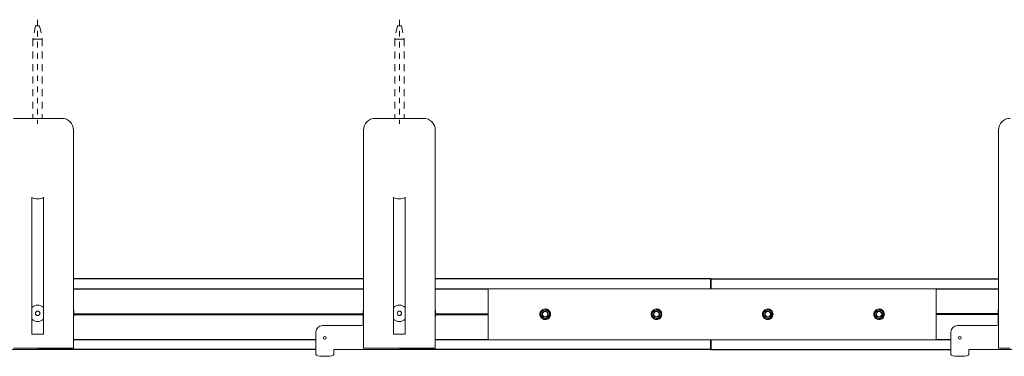
# Model space of a CAD drawing. Units: inches. Extents: x 6.9 to 87.7, y 12.5 to 19.
# Drawn here: x 55 to 72.7, y 12.9 to 19 of the extents above; entities that cross this region are included whole.
import ezdxf

# ---------------------------------------------------------------- set-up
doc = ezdxf.new("R2010")
doc.units = ezdxf.units.IN
doc.header["$MEASUREMENT"] = 0
doc.linetypes.add('CENTER2', pattern=[1.125, 0.75, -0.125, 0.125, -0.125])
doc.linetypes.add('HIDDEN2', pattern=[0.1875, 0.125, -0.0625])
for name, color, linetype, lineweight in [('CENTERLINE', 7, 'CENTER2', 30), ('MOUNTING-BRACKET', 7, 'Continuous', 18), ('MOUNTING-BRACKET_HARDWARE', 7, 'HIDDEN2', 5), ('SPLICE-BAR', 7, 'Continuous', 15), ('TRACK', 7, 'Continuous', 30)]:
    doc.layers.add(name, color=color, linetype=linetype, lineweight=lineweight)

# ---------------------------------------------------------------- blocks, each defined once
blk = doc.blocks.new('MOUNTING-BRACKET_HARDWARE-085554')
at = {"layer": 'MOUNTING-BRACKET_HARDWARE'}
for p, q in [((55.274, 18.868), (55.226, 18.633)), ((55.274, 18.868), (55.31, 18.868)), ((55.345, 18.868), (55.31, 18.868)), ((55.345, 18.868), (55.394, 18.633)), ((61.774, 18.868), (61.726, 18.633)), ((61.774, 18.868), (61.81, 18.868)), ((61.845, 18.868), (61.81, 18.868)), ((61.845, 18.868), (61.894, 18.633)), ((55.226, 18.633), (55.31, 18.633)), ((55.226, 18.633), (55.226, 17.208)), ((55.394, 18.633), (55.31, 18.633)), ((55.394, 18.633), (55.394, 17.208)), ((61.726, 18.633), (61.81, 18.633)), ((61.726, 18.633), (61.726, 17.208)), ((61.894, 18.633), (61.81, 18.633)), ((61.894, 18.633), (61.894, 17.208))]:
    blk.add_line(p, q, dxfattribs=at)
blk = doc.blocks.new('BRACKETS-085554')
at = {"layer": 'MOUNTING-BRACKET'}
for p, q in [((55.745, 17.208), (54.875, 17.208)), ((62.245, 17.208), (61.375, 17.208)), ((55.955, 16.458), (55.955, 16.998)), ((61.165, 16.458), (61.165, 16.998)), ((62.455, 16.458), (62.455, 16.998)), ((72.574, 16.458), (72.574, 16.998)), ((55.955, 16.458), (55.955, 13.083)), ((61.165, 16.458), (61.165, 13.083)), ((62.455, 16.458), (62.455, 13.083)), ((72.574, 16.458), (72.574, 13.083)), ((55.205, 15.791), (55.205, 13.333)), ((55.415, 13.333), (55.415, 15.791)), ((61.705, 15.791), (61.705, 13.333)), ((61.915, 13.333), (61.915, 15.791)), ((61.16, 13.708), (61.16, 13.519)), ((72.569, 13.708), (72.569, 13.519)), ((61.129, 13.488), (60.428, 13.488)), ((72.538, 13.488), (71.837, 13.488)), ((55.205, 13.333), (55.415, 13.333)), ((60.31, 13.37), (60.31, 13.051)), ((61.705, 13.333), (61.915, 13.333)), ((71.719, 13.37), (71.719, 13.051)), ((54.13, 13.058), (55.31, 13.058)), ((55.745, 13.083), (54.875, 13.083)), ((55.745, 13.083), (55.955, 13.083)), ((60.31, 13.051), (60.31, 12.976)), ((60.31, 12.976), (60.31, 12.967)), ((60.43, 12.936), (60.51, 12.936)), ((60.63, 13.051), (60.63, 13.058)), ((60.63, 13.058), (61.81, 13.058)), ((60.63, 13.051), (60.63, 12.976)), ((60.63, 12.976), (60.63, 12.967)), ((61.165, 13.083), (61.375, 13.083)), ((62.245, 13.083), (61.375, 13.083)), ((62.245, 13.083), (62.455, 13.083)), ((71.719, 13.051), (71.719, 12.976)), ((71.719, 12.976), (71.719, 12.967)), ((71.839, 12.936), (71.919, 12.936)), ((72.039, 13.051), (72.039, 13.058)), ((72.039, 13.058), (73.219, 13.058)), ((72.039, 13.051), (72.039, 12.976)), ((72.039, 12.976), (72.039, 12.967)), ((72.574, 13.083), (72.784, 13.083))]:
    blk.add_line(p, q, dxfattribs=at)
for centre, radius, start, end in [((55.745, 16.998), 0.21, 0, 90), ((61.375, 16.998), 0.21, 90, 180), ((62.245, 16.998), 0.21, 0, 90), ((72.784, 16.998), 0.21, 90, 180), ((55.31, 13.708), 0.04, 180, 0), ((55.31, 13.708), 0.65, 352.8888, 7.1112), ((61.81, 13.708), 0.65, 172.8888, 180), ((61.81, 13.708), 0.04, 180, 0), ((61.81, 13.708), 0.65, 352.8888, 7.1112), ((73.219, 13.708), 0.65, 172.8888, 180), ((60.428, 13.37), 0.118, 90, 180), ((71.837, 13.37), 0.118, 90, 180), ((55.31, 13.708), 0.65, 270, 285.9424), ((61.81, 13.708), 0.65, 270, 285.9424)]:
    blk.add_arc(centre, radius, start, end, dxfattribs=at)
at = {"layer": 'MOUNTING-BRACKET', "extrusion": (2.38309e-16, 0, -1)}
for centre, radius, start, end in [((-55.31, 15.983), 0.22, 241.4926, 298.5074), ((-55.31, 13.708), 0.148, 44.6133, 135.3867), ((-61.81, 13.708), 0.148, 44.6133, 135.3867), ((-55.31, 13.708), 0.148, 224.6133, 315.3867), ((-61.81, 13.708), 0.148, 224.6133, 315.3867)]:
    blk.add_arc(centre, radius, start, end, dxfattribs=at)
at = {"layer": 'MOUNTING-BRACKET', "extrusion": (2.38309e-16, -2.46519e-32, -1)}
blk.add_arc((-61.81, 15.983), 0.22, 241.4926, 298.5074, dxfattribs=at)
at = {"layer": 'MOUNTING-BRACKET', "extrusion": (2.38309e-16, 3.47746e-48, -1)}
for centre, radius, start, end in [((-55.31, 13.708), 0.04, 0, 180), ((-61.81, 13.708), 0.04, 0, 180), ((-61.129, 13.519), 0.031, 180, 270), ((-72.538, 13.519), 0.031, 180, 270)]:
    blk.add_arc(centre, radius, start, end, dxfattribs=at)
at = {"layer": 'MOUNTING-BRACKET', "extrusion": (2.38309e-16, -2.41356e-33, -1)}
for centre, start, end in [((-60.47, 13.268), 0, 180), ((-71.879, 13.268), 0, 180), ((-60.47, 13.268), 180, 0), ((-71.879, 13.268), 180, 0)]:
    blk.add_arc(centre, 0.0249, start, end, dxfattribs=at)
at = {"layer": 'MOUNTING-BRACKET', "extrusion": (2.38309e-16, -1.91569e-30, -1)}
for centre in [(60.43, 12.967), (71.839, 12.967)]:
    blk.add_ellipse(centre, major_axis=(-0.12, 0), ratio=0.258819, start_param=-1.570796, end_param=0, dxfattribs=at)
at = {"layer": 'MOUNTING-BRACKET', "extrusion": (2.38309e-16, -2.78333e-30, -1)}
for centre in [(60.51, 12.967), (71.919, 12.967)]:
    blk.add_ellipse(centre, major_axis=(0.12, 0), ratio=0.258819, start_param=0, end_param=1.570796, dxfattribs=at)
blk = doc.blocks.new('SPLICE-BAR-085554')
at = {"layer": 'SPLICE-BAR'}
for p, q in [((63.404, 14.149), (67.404, 14.149)), ((63.404, 13.232), (63.404, 14.149)), ((67.404, 14.149), (71.454, 14.149)), ((71.454, 14.149), (71.454, 13.232)), ((64.429, 13.773), (64.429, 13.773)), ((66.429, 13.773), (66.429, 13.773)), ((68.429, 13.773), (68.429, 13.773)), ((70.429, 13.773), (70.429, 13.773)), ((64.429, 13.609), (64.429, 13.609)), ((66.429, 13.609), (66.429, 13.609)), ((68.429, 13.609), (68.429, 13.609)), ((70.429, 13.609), (70.429, 13.609)), ((67.404, 13.232), (63.404, 13.232)), ((71.454, 13.232), (67.404, 13.232))]:
    blk.add_line(p, q, dxfattribs=at)
for centre, radius, start, end in [((64.429, 13.691), 0.076, 0, 180), ((64.429, 13.691), 0.076, 180, 0), ((64.429, 13.691), 0.095, 88.2123, 117.3574), ((66.429, 13.691), 0.076, 0, 180), ((66.429, 13.691), 0.076, 180, 0), ((66.429, 13.691), 0.095, 88.2123, 117.3574), ((68.429, 13.691), 0.076, 0, 180), ((68.429, 13.691), 0.076, 180, 0), ((68.429, 13.691), 0.095, 88.2123, 117.3574), ((70.429, 13.691), 0.076, 0, 180), ((70.429, 13.691), 0.076, 180, 0), ((70.429, 13.691), 0.095, 88.2123, 117.3574), ((64.429, 13.691), 0.095, 242.6426, 271.7877), ((66.429, 13.691), 0.095, 242.6426, 271.7877), ((68.429, 13.691), 0.095, 242.6426, 271.7877), ((70.429, 13.691), 0.095, 242.6426, 271.7877)]:
    blk.add_arc(centre, radius, start, end, dxfattribs=at)
at = {"layer": 'SPLICE-BAR', "extrusion": (2.38309e-16, -1.27477e-33, -1)}
for centre in [(-64.429, 13.691), (-66.429, 13.691), (-68.429, 13.691), (-70.429, 13.691)]:
    blk.add_arc(centre, 0.0541, 0, 60, dxfattribs=at)
at = {"layer": 'SPLICE-BAR', "extrusion": (2.38309e-16, 0, -1)}
for centre, radius, start, end in [((-64.429, 13.691), 0.0541, 300, 360), ((-64.429, 13.691), 0.0469, 30, 90), ((-64.429, 13.691), 0.0541, 60, 90), ((-64.429, 13.691), 0.0541, 240, 300), ((-64.429, 13.691), 0.0469, 210, 270), ((-66.429, 13.691), 0.0541, 300, 360), ((-66.429, 13.691), 0.0469, 30, 90), ((-66.429, 13.691), 0.0541, 60, 90), ((-66.429, 13.691), 0.0541, 240, 300), ((-66.429, 13.691), 0.0469, 210, 270), ((-68.429, 13.691), 0.0541, 300, 360), ((-68.429, 13.691), 0.0469, 30, 90), ((-68.429, 13.691), 0.0541, 60, 90), ((-68.429, 13.691), 0.0541, 240, 300), ((-68.429, 13.691), 0.0469, 210, 270), ((-70.429, 13.691), 0.0541, 300, 360), ((-70.429, 13.691), 0.0469, 30, 90), ((-70.429, 13.691), 0.0541, 60, 90), ((-70.429, 13.691), 0.0541, 240, 300), ((-70.429, 13.691), 0.0469, 210, 270)]:
    blk.add_arc(centre, radius, start, end, dxfattribs=at)
at = {"layer": 'SPLICE-BAR', "extrusion": (2.38309e-16, -1.2326e-32, -1)}
for centre, radius, start, end in [((-64.429, 13.691), 0.0469, 330, 30), ((-64.429, 13.691), 0.0541, 120, 180), ((-64.429, 13.691), 0.0469, 150, 210), ((-66.429, 13.691), 0.0469, 330, 30), ((-66.429, 13.691), 0.0541, 120, 180), ((-66.429, 13.691), 0.0469, 150, 210), ((-68.429, 13.691), 0.0469, 330, 30), ((-68.429, 13.691), 0.0541, 120, 180), ((-68.429, 13.691), 0.0469, 150, 210), ((-70.429, 13.691), 0.0469, 330, 30), ((-70.429, 13.691), 0.0541, 120, 180), ((-70.429, 13.691), 0.0469, 150, 210)]:
    blk.add_arc(centre, radius, start, end, dxfattribs=at)
at = {"layer": 'SPLICE-BAR', "extrusion": (2.38309e-16, 8.48012e-34, -1)}
for centre in [(-64.429, 13.691), (-66.429, 13.691), (-68.429, 13.691), (-70.429, 13.691)]:
    blk.add_arc(centre, 0.0469, 270, 330, dxfattribs=at)
at = {"layer": 'SPLICE-BAR', "extrusion": (2.38309e-16, -5.95027e-34, -1)}
for centre in [(-64.429, 13.691), (-66.429, 13.691), (-68.429, 13.691), (-70.429, 13.691)]:
    blk.add_arc(centre, 0.0541, 90, 120, dxfattribs=at)
at = {"layer": 'SPLICE-BAR', "extrusion": (2.38309e-16, -3.96728e-33, -1)}
for centre in [(-64.429, 13.691), (-66.429, 13.691), (-68.429, 13.691), (-70.429, 13.691)]:
    blk.add_arc(centre, 0.0469, 90, 150, dxfattribs=at)
at = {"layer": 'SPLICE-BAR', "extrusion": (2.38309e-16, 8.10318e-34, -1)}
for centre in [(-64.429, 13.691), (-66.429, 13.691), (-68.429, 13.691), (-70.429, 13.691)]:
    blk.add_arc(centre, 0.0541, 180, 240, dxfattribs=at)
at = {"layer": 'SPLICE-BAR', "extrusion": (2.35566e-16, -4.94592e-19, -1)}
for centre in [(64.429, 13.691), (66.429, 13.691), (68.429, 13.691), (70.429, 13.691)]:
    blk.add_ellipse(centre, major_axis=(0, 0.0823), ratio=0.986743, start_param=-0.060291, end_param=0, dxfattribs=at)
at = {"layer": 'SPLICE-BAR', "extrusion": (2.35108e-16, 7.35335e-30, -1)}
for centre in [(64.429, 13.691), (66.429, 13.691), (68.429, 13.691), (70.429, 13.691)]:
    blk.add_ellipse(centre, major_axis=(0, -0.0823), ratio=0.986743, start_param=0, end_param=0.060291, dxfattribs=at)
at = {"layer": 'SPLICE-BAR'}
for points, knots in [([(64.334, 13.691), (64.334, 13.703), (64.337, 13.715), (64.346, 13.738), (64.353, 13.749), (64.368, 13.764), (64.377, 13.77), (64.386, 13.775)], [0, 0, 0, 0, 0.0900177, 0.0900177, 0.1800354, 0.1800354, 0.2543572, 0.2543572, 0.2543572, 0.2543572]), ([(64.386, 13.606), (64.377, 13.611), (64.368, 13.617), (64.353, 13.633), (64.346, 13.643), (64.337, 13.666), (64.334, 13.679), (64.334, 13.691)], [-0.2543572, -0.2543572, -0.2543572, -0.2543572, -0.1800354, -0.1800354, -0.0900177, -0.0900177, 0, 0, 0, 0]), ([(64.386, 13.775), (64.378, 13.77), (64.371, 13.764), (64.358, 13.748), (64.351, 13.738), (64.343, 13.715), (64.341, 13.702), (64.341, 13.691)], [0.5442344, 0.5442344, 0.5442344, 0.5442344, 0.6112579, 0.6112579, 0.6989188, 0.6989188, 0.7865797, 0.7865797, 0.7865797, 0.7865797]), ([(64.341, 13.691), (64.341, 13.679), (64.343, 13.667), (64.351, 13.644), (64.358, 13.633), (64.371, 13.618), (64.378, 13.612), (64.386, 13.606)], [-0.7865797, -0.7865797, -0.7865797, -0.7865797, -0.6989188, -0.6989188, -0.6112579, -0.6112579, -0.5442344, -0.5442344, -0.5442344, -0.5442344]), ([(64.472, 13.761), (64.468, 13.763), (64.465, 13.765), (64.451, 13.771), (64.44, 13.773), (64.428, 13.773), (64.426, 13.773), (64.424, 13.773)], [0.8412052, 0.8412052, 0.8412052, 0.8412052, 0.8707692, 0.8707692, 0.9496765, 0.9496765, 0.963561, 0.963561, 0.963561, 0.963561]), ([(64.432, 13.596), (64.443, 13.596), (64.454, 13.598), (64.476, 13.607), (64.487, 13.614), (64.504, 13.631), (64.512, 13.642), (64.522, 13.666), (64.524, 13.679), (64.524, 13.703), (64.522, 13.716), (64.512, 13.74), (64.504, 13.751), (64.487, 13.768), (64.476, 13.775), (64.454, 13.783), (64.443, 13.785), (64.432, 13.786)], [0.3736915, 0.3736915, 0.3736915, 0.3736915, 0.4536264, 0.4536264, 0.5458124, 0.5458124, 0.6393183, 0.6393183, 0.7328241, 0.7328241, 0.8263299, 0.8263299, 0.9198357, 0.9198357, 1.0120218, 1.0120218, 1.0919566, 1.0919566, 1.0919566, 1.0919566]), ([(64.517, 13.691), (64.517, 13.702), (64.515, 13.713), (64.505, 13.734), (64.498, 13.743), (64.484, 13.755), (64.478, 13.758), (64.472, 13.761)], [-0.5967531, -0.5967531, -0.5967531, -0.5967531, -0.513148, -0.513148, -0.4295429, -0.4295429, -0.3791118, -0.3791118, -0.3791118, -0.3791118]), ([(64.472, 13.62), (64.478, 13.623), (64.484, 13.627), (64.498, 13.638), (64.505, 13.647), (64.515, 13.668), (64.517, 13.68), (64.517, 13.691)], [0.379111, 0.379111, 0.379111, 0.379111, 0.4295429, 0.4295429, 0.513148, 0.513148, 0.5967531, 0.5967531, 0.5967531, 0.5967531]), ([(66.334, 13.691), (66.334, 13.703), (66.337, 13.715), (66.346, 13.738), (66.353, 13.749), (66.368, 13.764), (66.377, 13.77), (66.386, 13.775)], [0, 0, 0, 0, 0.0900177, 0.0900177, 0.1800354, 0.1800354, 0.2543572, 0.2543572, 0.2543572, 0.2543572]), ([(66.386, 13.606), (66.377, 13.611), (66.368, 13.617), (66.353, 13.633), (66.346, 13.643), (66.337, 13.666), (66.334, 13.679), (66.334, 13.691)], [-0.2543572, -0.2543572, -0.2543572, -0.2543572, -0.1800354, -0.1800354, -0.0900177, -0.0900177, 0, 0, 0, 0]), ([(66.386, 13.775), (66.378, 13.77), (66.371, 13.764), (66.358, 13.748), (66.351, 13.738), (66.343, 13.715), (66.341, 13.702), (66.341, 13.691)], [0.5442344, 0.5442344, 0.5442344, 0.5442344, 0.6112579, 0.6112579, 0.6989188, 0.6989188, 0.7865797, 0.7865797, 0.7865797, 0.7865797]), ([(66.341, 13.691), (66.341, 13.679), (66.343, 13.667), (66.351, 13.644), (66.358, 13.633), (66.371, 13.618), (66.378, 13.612), (66.386, 13.606)], [-0.7865797, -0.7865797, -0.7865797, -0.7865797, -0.6989188, -0.6989188, -0.6112579, -0.6112579, -0.5442344, -0.5442344, -0.5442344, -0.5442344]), ([(66.472, 13.761), (66.468, 13.763), (66.465, 13.765), (66.451, 13.771), (66.44, 13.773), (66.428, 13.773), (66.426, 13.773), (66.424, 13.773)], [0.8412052, 0.8412052, 0.8412052, 0.8412052, 0.8707692, 0.8707692, 0.9496765, 0.9496765, 0.963561, 0.963561, 0.963561, 0.963561]), ([(66.432, 13.596), (66.443, 13.596), (66.454, 13.598), (66.476, 13.607), (66.487, 13.614), (66.504, 13.631), (66.512, 13.642), (66.522, 13.666), (66.524, 13.679), (66.524, 13.703), (66.522, 13.716), (66.512, 13.74), (66.504, 13.751), (66.487, 13.768), (66.476, 13.775), (66.454, 13.783), (66.443, 13.785), (66.432, 13.786)], [0.3736915, 0.3736915, 0.3736915, 0.3736915, 0.4536264, 0.4536264, 0.5458124, 0.5458124, 0.6393183, 0.6393183, 0.7328241, 0.7328241, 0.8263299, 0.8263299, 0.9198357, 0.9198357, 1.0120218, 1.0120218, 1.0919566, 1.0919566, 1.0919566, 1.0919566]), ([(66.517, 13.691), (66.517, 13.702), (66.515, 13.713), (66.505, 13.734), (66.498, 13.743), (66.484, 13.755), (66.478, 13.758), (66.472, 13.761)], [-0.5967531, -0.5967531, -0.5967531, -0.5967531, -0.513148, -0.513148, -0.4295429, -0.4295429, -0.3791118, -0.3791118, -0.3791118, -0.3791118]), ([(66.472, 13.62), (66.478, 13.623), (66.484, 13.627), (66.498, 13.638), (66.505, 13.647), (66.515, 13.668), (66.517, 13.68), (66.517, 13.691)], [0.379111, 0.379111, 0.379111, 0.379111, 0.4295429, 0.4295429, 0.513148, 0.513148, 0.5967531, 0.5967531, 0.5967531, 0.5967531]), ([(68.334, 13.691), (68.334, 13.703), (68.337, 13.715), (68.346, 13.738), (68.353, 13.749), (68.368, 13.764), (68.377, 13.77), (68.386, 13.775)], [0, 0, 0, 0, 0.0900177, 0.0900177, 0.1800354, 0.1800354, 0.2543572, 0.2543572, 0.2543572, 0.2543572]), ([(68.386, 13.606), (68.377, 13.611), (68.368, 13.617), (68.353, 13.633), (68.346, 13.643), (68.337, 13.666), (68.334, 13.679), (68.334, 13.691)], [-0.2543572, -0.2543572, -0.2543572, -0.2543572, -0.1800354, -0.1800354, -0.0900177, -0.0900177, 0, 0, 0, 0]), ([(68.386, 13.775), (68.378, 13.77), (68.371, 13.764), (68.358, 13.748), (68.351, 13.738), (68.343, 13.715), (68.341, 13.702), (68.341, 13.691)], [0.5442344, 0.5442344, 0.5442344, 0.5442344, 0.6112579, 0.6112579, 0.6989188, 0.6989188, 0.7865797, 0.7865797, 0.7865797, 0.7865797]), ([(68.341, 13.691), (68.341, 13.679), (68.343, 13.667), (68.351, 13.644), (68.358, 13.633), (68.371, 13.618), (68.378, 13.612), (68.386, 13.606)], [-0.7865797, -0.7865797, -0.7865797, -0.7865797, -0.6989188, -0.6989188, -0.6112579, -0.6112579, -0.5442344, -0.5442344, -0.5442344, -0.5442344]), ([(68.472, 13.761), (68.468, 13.763), (68.465, 13.765), (68.451, 13.771), (68.44, 13.773), (68.428, 13.773), (68.426, 13.773), (68.424, 13.773)], [0.8412052, 0.8412052, 0.8412052, 0.8412052, 0.8707692, 0.8707692, 0.9496765, 0.9496765, 0.963561, 0.963561, 0.963561, 0.963561]), ([(68.432, 13.596), (68.443, 13.596), (68.454, 13.598), (68.476, 13.607), (68.487, 13.614), (68.504, 13.631), (68.512, 13.642), (68.522, 13.666), (68.524, 13.679), (68.524, 13.703), (68.522, 13.716), (68.512, 13.74), (68.504, 13.751), (68.487, 13.768), (68.476, 13.775), (68.454, 13.783), (68.443, 13.785), (68.432, 13.786)], [0.3736915, 0.3736915, 0.3736915, 0.3736915, 0.4536264, 0.4536264, 0.5458124, 0.5458124, 0.6393183, 0.6393183, 0.7328241, 0.7328241, 0.8263299, 0.8263299, 0.9198357, 0.9198357, 1.0120218, 1.0120218, 1.0919566, 1.0919566, 1.0919566, 1.0919566]), ([(68.517, 13.691), (68.517, 13.702), (68.515, 13.713), (68.505, 13.734), (68.498, 13.743), (68.484, 13.755), (68.478, 13.758), (68.472, 13.761)], [-0.5967531, -0.5967531, -0.5967531, -0.5967531, -0.513148, -0.513148, -0.4295429, -0.4295429, -0.3791118, -0.3791118, -0.3791118, -0.3791118]), ([(68.472, 13.62), (68.478, 13.623), (68.484, 13.627), (68.498, 13.638), (68.505, 13.647), (68.515, 13.668), (68.517, 13.68), (68.517, 13.691)], [0.379111, 0.379111, 0.379111, 0.379111, 0.4295429, 0.4295429, 0.513148, 0.513148, 0.5967531, 0.5967531, 0.5967531, 0.5967531]), ([(70.334, 13.691), (70.334, 13.703), (70.337, 13.715), (70.346, 13.738), (70.353, 13.749), (70.368, 13.764), (70.377, 13.77), (70.386, 13.775)], [0, 0, 0, 0, 0.0900177, 0.0900177, 0.1800354, 0.1800354, 0.2543572, 0.2543572, 0.2543572, 0.2543572]), ([(70.386, 13.606), (70.377, 13.611), (70.368, 13.617), (70.353, 13.633), (70.346, 13.643), (70.337, 13.666), (70.334, 13.679), (70.334, 13.691)], [-0.2543572, -0.2543572, -0.2543572, -0.2543572, -0.1800354, -0.1800354, -0.0900177, -0.0900177, 0, 0, 0, 0]), ([(70.386, 13.775), (70.378, 13.77), (70.371, 13.764), (70.358, 13.748), (70.351, 13.738), (70.343, 13.715), (70.341, 13.702), (70.341, 13.691)], [0.5442344, 0.5442344, 0.5442344, 0.5442344, 0.6112579, 0.6112579, 0.6989188, 0.6989188, 0.7865797, 0.7865797, 0.7865797, 0.7865797]), ([(70.341, 13.691), (70.341, 13.679), (70.343, 13.667), (70.351, 13.644), (70.358, 13.633), (70.371, 13.618), (70.378, 13.612), (70.386, 13.606)], [-0.7865797, -0.7865797, -0.7865797, -0.7865797, -0.6989188, -0.6989188, -0.6112579, -0.6112579, -0.5442344, -0.5442344, -0.5442344, -0.5442344]), ([(70.472, 13.761), (70.468, 13.763), (70.465, 13.765), (70.451, 13.771), (70.44, 13.773), (70.428, 13.773), (70.426, 13.773), (70.424, 13.773)], [0.8412052, 0.8412052, 0.8412052, 0.8412052, 0.8707692, 0.8707692, 0.9496765, 0.9496765, 0.963561, 0.963561, 0.963561, 0.963561]), ([(70.432, 13.596), (70.443, 13.596), (70.454, 13.598), (70.476, 13.607), (70.487, 13.614), (70.504, 13.631), (70.512, 13.642), (70.522, 13.666), (70.524, 13.679), (70.524, 13.703), (70.522, 13.716), (70.512, 13.74), (70.504, 13.751), (70.487, 13.768), (70.476, 13.775), (70.454, 13.783), (70.443, 13.785), (70.432, 13.786)], [0.3736915, 0.3736915, 0.3736915, 0.3736915, 0.4536264, 0.4536264, 0.5458124, 0.5458124, 0.6393183, 0.6393183, 0.7328241, 0.7328241, 0.8263299, 0.8263299, 0.9198357, 0.9198357, 1.0120218, 1.0120218, 1.0919566, 1.0919566, 1.0919566, 1.0919566]), ([(70.517, 13.691), (70.517, 13.702), (70.515, 13.713), (70.505, 13.734), (70.498, 13.743), (70.484, 13.755), (70.478, 13.758), (70.472, 13.761)], [-0.5967531, -0.5967531, -0.5967531, -0.5967531, -0.513148, -0.513148, -0.4295429, -0.4295429, -0.3791118, -0.3791118, -0.3791118, -0.3791118]), ([(70.472, 13.62), (70.478, 13.623), (70.484, 13.627), (70.498, 13.638), (70.505, 13.647), (70.515, 13.668), (70.517, 13.68), (70.517, 13.691)], [0.379111, 0.379111, 0.379111, 0.379111, 0.4295429, 0.4295429, 0.513148, 0.513148, 0.5967531, 0.5967531, 0.5967531, 0.5967531]), ([(64.424, 13.609), (64.426, 13.609), (64.428, 13.609), (64.44, 13.609), (64.451, 13.611), (64.465, 13.616), (64.468, 13.618), (64.472, 13.62)], [0.3046733, 0.3046733, 0.3046733, 0.3046733, 0.3185578, 0.3185578, 0.3974651, 0.3974651, 0.4270285, 0.4270285, 0.4270285, 0.4270285]), ([(66.424, 13.609), (66.426, 13.609), (66.428, 13.609), (66.44, 13.609), (66.451, 13.611), (66.465, 13.616), (66.468, 13.618), (66.472, 13.62)], [0.3046733, 0.3046733, 0.3046733, 0.3046733, 0.3185578, 0.3185578, 0.3974651, 0.3974651, 0.4270285, 0.4270285, 0.4270285, 0.4270285]), ([(68.424, 13.609), (68.426, 13.609), (68.428, 13.609), (68.44, 13.609), (68.451, 13.611), (68.465, 13.616), (68.468, 13.618), (68.472, 13.62)], [0.3046733, 0.3046733, 0.3046733, 0.3046733, 0.3185578, 0.3185578, 0.3974651, 0.3974651, 0.4270285, 0.4270285, 0.4270285, 0.4270285]), ([(70.424, 13.609), (70.426, 13.609), (70.428, 13.609), (70.44, 13.609), (70.451, 13.611), (70.465, 13.616), (70.468, 13.618), (70.472, 13.62)], [0.3046733, 0.3046733, 0.3046733, 0.3046733, 0.3185578, 0.3185578, 0.3974651, 0.3974651, 0.4270285, 0.4270285, 0.4270285, 0.4270285])]:
    blk.add_open_spline(points, degree=3, knots=knots, dxfattribs=at)
for points, weights in [([(64.375, 13.691), (64.389, 13.714), (64.402, 13.738)], [1.67515721445, 1.93430493739, 1.67515721445]), ([(64.402, 13.644), (64.389, 13.667), (64.375, 13.691)], [1.67515721445, 1.93430493739, 1.67515721445]), ([(64.402, 13.738), (64.417, 13.738), (64.429, 13.738)], [1.67515363495, 1.80472721955, 1.80472721955]), ([(64.456, 13.644), (64.429, 13.644), (64.402, 13.644)], [1.67514757148, 1.93429380265, 1.67514757148]), ([(64.429, 13.738), (64.442, 13.738), (64.456, 13.738)], [1.80472721955, 1.80472721955, 1.67515363495]), ([(64.456, 13.738), (64.47, 13.714), (64.483, 13.691)], [1.67515721445, 1.93430493739, 1.67515721445]), ([(64.483, 13.691), (64.47, 13.667), (64.456, 13.644)], [1.67515721445, 1.93430493739, 1.67515721445]), ([(66.375, 13.691), (66.389, 13.714), (66.402, 13.738)], [1.67515721445, 1.93430493739, 1.67515721445]), ([(66.402, 13.644), (66.389, 13.667), (66.375, 13.691)], [1.67515721445, 1.93430493739, 1.67515721445]), ([(66.402, 13.738), (66.417, 13.738), (66.429, 13.738)], [1.67515363495, 1.80472721955, 1.80472721955]), ([(66.456, 13.644), (66.429, 13.644), (66.402, 13.644)], [1.67514757148, 1.93429380265, 1.67514757148]), ([(66.429, 13.738), (66.442, 13.738), (66.456, 13.738)], [1.80472721955, 1.80472721955, 1.67515363495]), ([(66.456, 13.738), (66.47, 13.714), (66.483, 13.691)], [1.67515721445, 1.93430493739, 1.67515721445]), ([(66.483, 13.691), (66.47, 13.667), (66.456, 13.644)], [1.67515721445, 1.93430493739, 1.67515721445]), ([(68.375, 13.691), (68.389, 13.714), (68.402, 13.738)], [1.67515721445, 1.93430493739, 1.67515721445]), ([(68.402, 13.644), (68.389, 13.667), (68.375, 13.691)], [1.67515721445, 1.93430493739, 1.67515721445]), ([(68.402, 13.738), (68.417, 13.738), (68.429, 13.738)], [1.67515363495, 1.80472721955, 1.80472721955]), ([(68.456, 13.644), (68.429, 13.644), (68.402, 13.644)], [1.67514757148, 1.93429380265, 1.67514757148]), ([(68.429, 13.738), (68.442, 13.738), (68.456, 13.738)], [1.80472721955, 1.80472721955, 1.67515363495]), ([(68.456, 13.738), (68.47, 13.714), (68.483, 13.691)], [1.67515721445, 1.93430493739, 1.67515721445]), ([(68.483, 13.691), (68.47, 13.667), (68.456, 13.644)], [1.67515721445, 1.93430493739, 1.67515721445]), ([(70.375, 13.691), (70.389, 13.714), (70.402, 13.738)], [1.67515721445, 1.93430493739, 1.67515721445]), ([(70.402, 13.644), (70.389, 13.667), (70.375, 13.691)], [1.67515721445, 1.93430493739, 1.67515721445]), ([(70.402, 13.738), (70.417, 13.738), (70.429, 13.738)], [1.67515363495, 1.80472721955, 1.80472721955]), ([(70.456, 13.644), (70.429, 13.644), (70.402, 13.644)], [1.67514757148, 1.93429380265, 1.67514757148]), ([(70.429, 13.738), (70.442, 13.738), (70.456, 13.738)], [1.80472721955, 1.80472721955, 1.67515363495]), ([(70.456, 13.738), (70.47, 13.714), (70.483, 13.691)], [1.67515721445, 1.93430493739, 1.67515721445]), ([(70.483, 13.691), (70.47, 13.667), (70.456, 13.644)], [1.67515721445, 1.93430493739, 1.67515721445])]:
    blk.add_rational_spline(points, weights, degree=2, dxfattribs=at)
for points in [[(64.424, 13.773), (64.427, 13.777), (64.43, 13.781), (64.432, 13.786)], [(66.424, 13.773), (66.427, 13.777), (66.43, 13.781), (66.432, 13.786)], [(68.424, 13.773), (68.427, 13.777), (68.43, 13.781), (68.432, 13.786)], [(70.424, 13.773), (70.427, 13.777), (70.43, 13.781), (70.432, 13.786)], [(64.432, 13.596), (64.43, 13.6), (64.427, 13.604), (64.424, 13.609)], [(66.432, 13.596), (66.43, 13.6), (66.427, 13.604), (66.424, 13.609)], [(68.432, 13.596), (68.43, 13.6), (68.427, 13.604), (68.424, 13.609)], [(70.432, 13.596), (70.43, 13.6), (70.427, 13.604), (70.424, 13.609)]]:
    blk.add_open_spline(points, degree=3, dxfattribs=at)
blk = doc.blocks.new('TRACK-085554')
at = {"layer": 'TRACK'}
for p, q in [((61.165, 14.324), (55.955, 14.324)), ((67.404, 14.324), (62.455, 14.324)), ((67.404, 14.304), (67.404, 14.324)), ((67.404, 14.324), (67.404, 14.304)), ((67.404, 14.324), (72.574, 14.324)), ((67.404, 14.304), (67.404, 14.169)), ((67.404, 14.169), (67.404, 14.304)), ((67.404, 14.149), (67.404, 14.169)), ((67.404, 14.169), (67.404, 14.149)), ((55.955, 14.149), (61.165, 14.149)), ((62.455, 14.149), (63.404, 14.149)), ((71.454, 14.149), (72.574, 14.149)), ((55.959, 13.684), (61.165, 13.684)), ((55.96, 13.698), (61.165, 13.698)), ((62.455, 13.698), (63.404, 13.698)), ((62.455, 13.684), (63.404, 13.684)), ((72.574, 13.698), (71.454, 13.698)), ((72.574, 13.684), (71.454, 13.684)), ((60.31, 13.232), (55.955, 13.232)), ((63.404, 13.232), (62.455, 13.232)), ((67.404, 13.212), (67.404, 13.232)), ((67.404, 13.232), (67.404, 13.212)), ((67.404, 13.212), (67.404, 13.078)), ((67.404, 13.078), (67.404, 13.212)), ((71.719, 13.232), (71.454, 13.232)), ((60.31, 13.058), (55.31, 13.058)), ((67.404, 13.058), (61.81, 13.058)), ((67.404, 13.058), (67.404, 13.078)), ((67.404, 13.078), (67.404, 13.058)), ((67.404, 13.058), (71.719, 13.058))]:
    blk.add_line(p, q, dxfattribs=at)
blk = doc.blocks.new('UNIT-085554')
at = {"layer": 'MOUNTING-BRACKET'}
blk.add_blockref('BRACKETS-085554', (0, 0), dxfattribs=at)
at = {"layer": 'SPLICE-BAR'}
blk.add_blockref('SPLICE-BAR-085554', (0, 0), dxfattribs=at)
at = {"layer": 'TRACK'}
blk.add_blockref('TRACK-085554', (0, 0), dxfattribs=at)
blk = doc.blocks.new('SYSTEM-085554')
at = {"layer": 'CENTERLINE', "lineweight": 20, "ltscale": 0.1}
for p, q in [((55.31, 18.98), (55.31, 17.113)), ((61.81, 18.98), (61.81, 17.113))]:
    blk.add_line(p, q, dxfattribs=at)
at = {"layer": 'MOUNTING-BRACKET_HARDWARE'}
blk.add_blockref('MOUNTING-BRACKET_HARDWARE-085554', (0, 0), dxfattribs=at)
at = {"layer": 'TRACK'}
blk.add_blockref('UNIT-085554', (0, 0), dxfattribs=at)

msp = doc.modelspace()

# ---------------------------------------------------------------- block references
at = {"layer": 'TRACK'}
msp.add_blockref('SYSTEM-085554', (0, 0), dxfattribs=at)

doc.saveas('drawing.dxf')
